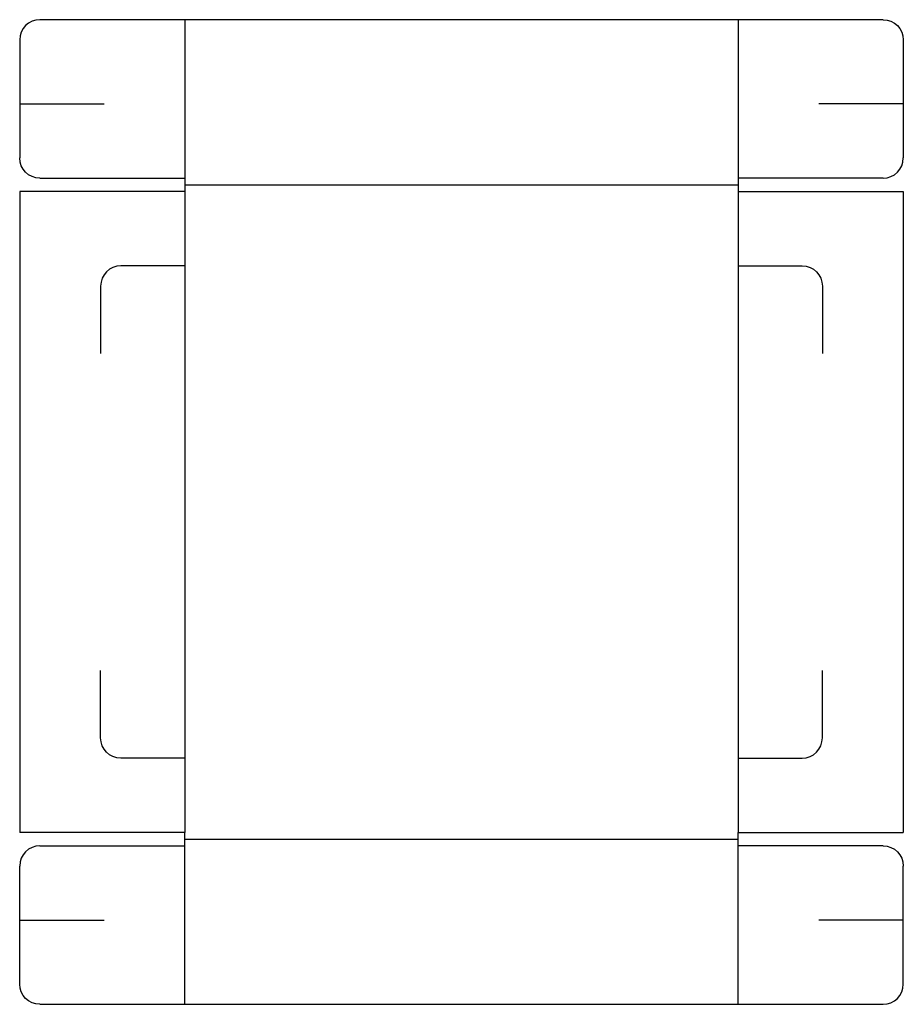
# Model space of a CAD drawing. Extents: x 0 to 16.4, y -0.4 to 17.9.
import ezdxf

# ---------------------------------------------------------------- set-up
doc = ezdxf.new("R2010")
doc.units = 0
doc.header["$MEASUREMENT"] = 0
doc.layers.add('CREASE', color=7, linetype='CONTINUOUS')
doc.layers.add('THRU-CUT', color=7, linetype='CONTINUOUS')

msp = doc.modelspace()

# ---------------------------------------------------------------- linework, layer by layer
at = {"layer": 'CREASE', "color": 3}
for p, q in [((3.0625, 17.875), (3.0625, 14.9375)), ((13.3125, 17.875), (13.3125, 14.9375)), ((3.0625, 14.8125), (13.3125, 14.8125)), ((3.0625, 14.6875), (3.0625, 2.8125)), ((13.3125, 14.6875), (13.3125, 2.8125)), ((3.0625, 2.6875), (13.3125, 2.6875)), ((3.0625, -0.375), (3.0625, 2.5625)), ((13.3125, -0.375), (13.3125, 2.5625))]:
    msp.add_line(p, q, dxfattribs=at)
at = {"layer": 'THRU-CUT', "color": 5}
for p, q in [((16, 17.875), (0.375, 17.875)), ((0, 17.5), (0, 15.3125)), ((16.375, 17.5), (16.375, 15.3125)), ((0, 16.3125), (1.5625, 16.3125)), ((16.375, 16.3125), (14.8125, 16.3125)), ((0.375, 14.9375), (3.0625, 14.9375)), ((3.0625, 14.9375), (3.0625, 14.6875)), ((16, 14.9375), (13.3125, 14.9375)), ((13.3125, 14.9375), (13.3125, 14.6875)), ((3.0625, 14.6875), (0, 14.6875)), ((0, 14.6875), (0, 2.8125)), ((13.3125, 14.6875), (16.375, 14.6875)), ((16.375, 14.6875), (16.375, 2.8125)), ((3.0625, 13.3125), (1.875, 13.3125)), ((13.3125, 13.3125), (14.5, 13.3125)), ((1.5, 12.9375), (1.5, 11.6875)), ((14.875, 12.9375), (14.875, 11.6875)), ((1.5, 4.5625), (1.5, 5.8125)), ((14.875, 4.5625), (14.875, 5.8125)), ((3.0625, 4.1875), (1.875, 4.1875)), ((13.3125, 4.1875), (14.5, 4.1875)), ((3.0625, 2.8125), (0, 2.8125)), ((3.0625, 2.5625), (3.0625, 2.8125)), ((13.3125, 2.8125), (16.375, 2.8125)), ((13.3125, 2.5625), (13.3125, 2.8125)), ((0.375, 2.5625), (3.0625, 2.5625)), ((16, 2.5625), (13.3125, 2.5625)), ((0, 0), (0, 2.1875)), ((16.375, 0), (16.375, 2.1875)), ((0, 1.1875), (1.5625, 1.1875)), ((16.375, 1.1875), (14.8125, 1.1875)), ((0.375, -0.375), (16, -0.375))]:
    msp.add_line(p, q, dxfattribs=at)
for centre, start, end in [((0.375, 17.5), 90, 180), ((16, 15.3125), 270, 0), ((1.875, 12.9375), 90, 180), ((14.5, 4.5625), 270, 0), ((0.375, 2.1875), 90, 180), ((16, 0), 270, 0)]:
    msp.add_arc(centre, 0.375, start, end, dxfattribs=at)
at = {"layer": 'THRU-CUT', "color": 5, "extrusion": (0, 0, -1)}
for centre, start, end in [((-16, 17.5), 90, 180), ((-0.375, 15.3125), 270, 0), ((-14.5, 12.9375), 90, 180), ((-1.875, 4.5625), 270, 0), ((-16, 2.1875), 90, 180), ((-0.375, 0), 270, 0)]:
    msp.add_arc(centre, 0.375, start, end, dxfattribs=at)

doc.saveas('drawing.dxf')
